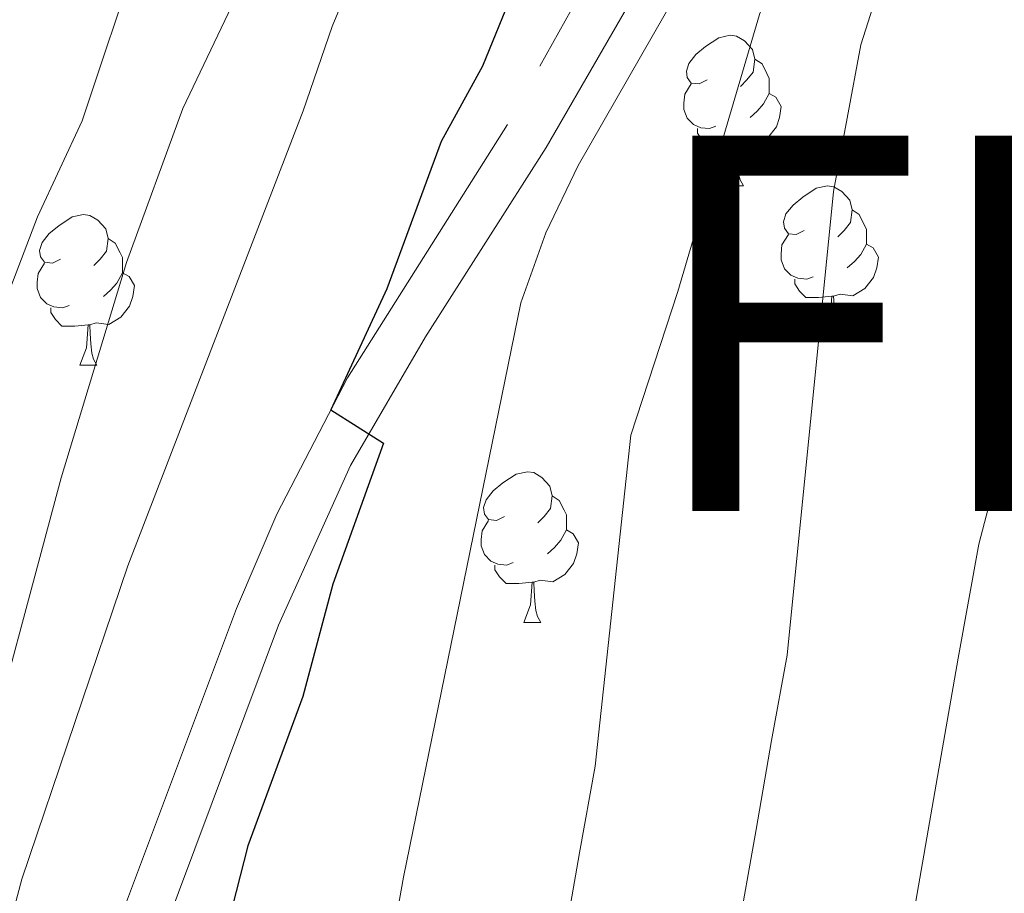
# Model space of a CAD drawing. Extents: x 633272 to 637785, y 764245 to 767303.
# Drawn here: x 634198 to 634263, y 765930 to 765988 of the extents above; entities that cross this region are included whole.
import ezdxf

# ---------------------------------------------------------------- set-up
doc = ezdxf.new("R2010")
doc.units = 0
doc.header["$MEASUREMENT"] = 0
doc.linetypes.add('DGN Style 3', pattern=[56.75803, 40.54145, -16.21658])
for name, color, linetype in [('Nivel 21', 7, 'Continuous'), ('Nivel 36', 7, 'Continuous'), ('Nivel 4', 7, 'Continuous'), ('Nivel 45', 7, 'Continuous'), ('Nivel 5', 7, 'Continuous'), ('Nivel 61', 7, 'Continuous'), ('Nivel 63', 7, 'Continuous')]:
    doc.layers.add(name, color=color, linetype=linetype)
doc.styles.add('Style-arialbi', font='arialbi.shx', dxfattribs={"bigfont": 'arialbibig.shx'})

msp = doc.modelspace()

# ---------------------------------------------------------------- linework, layer by layer
at = {"layer": 'Nivel 21', "color": 19, "linetype": 'DGN Style 3', "lineweight": 0}
msp.add_polyline3d([(634265.6540000001, 766049.8770000001, 1107.231), (634258.125, 766032.648, 1106.046), (634252.1399999999, 766020.5290000001, 1105.404), (634230.2960000001, 765981.202, 1102.054), (634219.645, 765964.338, 1100.57), (634214.9299999999, 765955.257, 1099.578), (634212.257, 765948.967, 1098.978), (634198.8260000001, 765913.1529999999, 1096.515)], dxfattribs=at)
at = {"layer": 'Nivel 21', "color": 19, "linetype": 'Continuous', "lineweight": 0}
msp.add_polyline3d([(634266.544, 766044.162, 1106.891), (634258.6880000001, 766026.8740000001, 1105.82), (634252.4720000001, 766014.713, 1105.036), (634240.463, 765992.8600000001, 1103.187), (634232.8770000001, 765979.6710000001, 1102.054), (634224.8319999999, 765967.058, 1100.941), (634219.844, 765958.483, 1100.1), (634215.0430000001, 765947.8530000001, 1098.978), (634202.807, 765915.139, 1096.715)], dxfattribs=at)
at = {"layer": 'Nivel 36', "color": 92, "linetype": 'Continuous', "lineweight": 0, "flags": 128}
for points in [[(634243.5959999999, 765984.1780000001), (634243.0660000001, 765983.913), (634242.5360000001, 765983.9680000001), (634242.271, 765984.338), (634242.216, 765984.763), (634242.3759999999, 765985.283), (634242.8559999999, 765985.878), (634243.4909999999, 765986.408), (634244.3910000001, 765986.993), (634245.1359999999, 765987.1529999999), (634245.561, 765987.098), (634246.091, 765986.783), (634246.621, 765986.1980000001), (634246.781, 765985.558), (634246.6710000001, 765984.7080000001), (634246.246, 765984.1780000001), (634245.8260000001, 765983.753)], [(634246.781, 765985.558), (634247.256, 765985.243), (634247.571, 765984.6030000001), (634247.7309999999, 765984.283), (634247.7309999999, 765983.703), (634247.7309999999, 765983.2779999999), (634247.361, 765982.588), (634246.9410000001, 765982.108), (634246.4610000001, 765981.6880000001)], [(634244.1810000001, 765981.098), (634243.756, 765980.9380000001), (634243.1710000001, 765980.9979999999), (634242.696, 765981.2080000001), (634242.271, 765981.6329999999), (634242.0560000001, 765982.2180000001), (634242.0560000001, 765982.638), (634242.111, 765983.223), (634242.5360000001, 765983.913)], [(634247.7309999999, 765983.2779999999), (634248.186, 765983.0279999999), (634248.531, 765982.413), (634248.4210000001, 765981.6880000001), (634248.2110000001, 765981.048), (634247.6259999999, 765980.308), (634246.831, 765979.828), (634245.9809999999, 765979.933), (634245.551, 765979.8030000001)], [(634245.4410000001, 765979.8030000001), (634244.551, 765979.7180000001), (634243.706, 765979.7180000001), (634243.281, 765980.148), (634242.9610000001, 765980.6229999999), (634242.9610000001, 765980.9380000001)], [(634244.896, 765977.118), (634245.331, 765978.2779999999), (634245.4410000001, 765979.8030000001), (634245.551, 765979.8030000001), (634245.5860000001, 765979.2180000001), (634245.621, 765978.533), (634245.6910000001, 765977.9180000001), (634245.8060000001, 765977.5179999999), (634246.021, 765977.118)], [(634244.896, 765977.118), (634246.021, 765977.118)], [(634250.071, 765974.1429999999), (634249.541, 765973.878), (634249.0109999999, 765973.933), (634248.746, 765974.3030000001), (634248.6910000001, 765974.7280000001), (634248.851, 765975.2479999999), (634249.331, 765975.8430000001), (634249.966, 765976.3729999999), (634250.8659999999, 765976.9580000001), (634251.611, 765977.118), (634252.0360000001, 765977.0630000001), (634252.5660000001, 765976.7479999999), (634253.0959999999, 765976.163), (634253.256, 765975.523), (634253.146, 765974.673), (634252.7209999999, 765974.1429999999), (634252.301, 765973.7180000001)], [(634200.5160000001, 765972.2380000001), (634199.986, 765971.973), (634199.456, 765972.0279999999), (634199.1910000001, 765972.398), (634199.1359999999, 765972.8230000001), (634199.2960000001, 765973.3430000001), (634199.7760000001, 765973.9380000001), (634200.4110000001, 765974.4680000001), (634201.311, 765975.0530000001), (634202.0560000001, 765975.213), (634202.4809999999, 765975.158), (634203.0109999999, 765974.8430000001), (634203.541, 765974.2579999999), (634203.7010000001, 765973.618), (634203.591, 765972.7679999999), (634203.166, 765972.2380000001), (634202.746, 765971.8130000001)], [(634253.256, 765975.523), (634253.7309999999, 765975.2080000001), (634254.0460000001, 765974.568), (634254.206, 765974.2479999999), (634254.206, 765973.6680000001), (634254.206, 765973.243), (634253.8360000001, 765972.5530000001), (634253.416, 765972.0730000001), (634252.936, 765971.6529999999)], [(634250.656, 765971.0630000001), (634250.2309999999, 765970.9029999999), (634249.646, 765970.963), (634249.1710000001, 765971.173), (634248.746, 765971.598), (634248.531, 765972.183), (634248.531, 765972.6030000001), (634248.5860000001, 765973.1880000001), (634249.0109999999, 765973.878)], [(634203.7010000001, 765973.618), (634204.176, 765973.3030000001), (634204.4909999999, 765972.663), (634204.6510000001, 765972.3430000001), (634204.6510000001, 765971.763), (634204.6510000001, 765971.338), (634204.281, 765970.648), (634203.861, 765970.1680000001), (634203.381, 765969.7479999999)], [(634254.206, 765973.243), (634254.6610000001, 765972.993), (634255.006, 765972.378), (634254.896, 765971.6529999999), (634254.686, 765971.013), (634254.101, 765970.273), (634253.3060000001, 765969.7930000001), (634252.456, 765969.898), (634252.0260000001, 765969.7679999999)], [(634201.101, 765969.158), (634200.676, 765968.9979999999), (634200.091, 765969.058), (634199.6159999999, 765969.2679999999), (634199.1910000001, 765969.693), (634198.976, 765970.2779999999), (634198.976, 765970.6980000001), (634199.031, 765971.283), (634199.456, 765971.973)], [(634204.6510000001, 765971.338), (634205.1059999999, 765971.088), (634205.4510000001, 765970.473), (634205.341, 765969.7479999999), (634205.131, 765969.108), (634204.5460000001, 765968.368), (634203.7509999999, 765967.888), (634202.9010000001, 765967.993), (634202.4709999999, 765967.8630000001)], [(634251.916, 765969.7679999999), (634251.0260000001, 765969.683), (634250.1810000001, 765969.683), (634249.756, 765970.1130000001), (634249.436, 765970.588), (634249.436, 765970.9029999999)], [(634251.371, 765967.0830000001), (634251.8060000001, 765968.243), (634251.916, 765969.7679999999), (634252.0260000001, 765969.7679999999), (634252.061, 765969.183), (634252.0959999999, 765968.4979999999), (634252.166, 765967.8829999999), (634252.281, 765967.483), (634252.496, 765967.0830000001)], [(634202.361, 765967.8630000001), (634201.4709999999, 765967.7779999999), (634200.6259999999, 765967.7779999999), (634200.2010000001, 765968.2080000001), (634199.881, 765968.683), (634199.881, 765968.9979999999)], [(634201.8160000001, 765965.1780000001), (634202.2509999999, 765966.338), (634202.361, 765967.8630000001), (634202.4709999999, 765967.8630000001), (634202.506, 765967.2779999999), (634202.541, 765966.5930000001), (634202.611, 765965.9780000001), (634202.726, 765965.578), (634202.9410000001, 765965.1780000001)], [(634251.371, 765967.0830000001), (634252.496, 765967.0830000001)], [(634201.8160000001, 765965.1780000001), (634202.9410000001, 765965.1780000001)], [(634230.0930000001, 765955.095), (634229.5630000001, 765954.8300000001), (634229.033, 765954.885), (634228.7679999999, 765955.2550000001), (634228.713, 765955.6799999999), (634228.8729999999, 765956.2), (634229.3530000001, 765956.7949999999), (634229.9880000001, 765957.325), (634230.888, 765957.9099999999), (634231.6329999999, 765958.0700000001), (634232.058, 765958.0150000001), (634232.588, 765957.7), (634233.118, 765957.115), (634233.2779999999, 765956.4750000001), (634233.1680000001, 765955.625), (634232.743, 765955.095), (634232.3230000001, 765954.6699999999)], [(634233.2779999999, 765956.4750000001), (634233.753, 765956.1599999999), (634234.068, 765955.52), (634234.2280000001, 765955.2), (634234.2280000001, 765954.6200000001), (634234.2280000001, 765954.1950000001), (634233.858, 765953.5050000001), (634233.4380000001, 765953.0249999999), (634232.9580000001, 765952.605)], [(634230.6780000001, 765952.0150000001), (634230.253, 765951.855), (634229.6680000001, 765951.915), (634229.193, 765952.125), (634228.7679999999, 765952.55), (634228.5530000001, 765953.135), (634228.5530000001, 765953.5549999999), (634228.608, 765954.1400000001), (634229.033, 765954.8300000001)], [(634234.2280000001, 765954.1950000001), (634234.683, 765953.9450000001), (634235.0279999999, 765953.3300000001), (634234.9180000001, 765952.605), (634234.7080000001, 765951.9650000001), (634234.1229999999, 765951.2250000001), (634233.328, 765950.7450000001), (634232.4780000001, 765950.8500000001), (634232.048, 765950.72)], [(634231.9380000001, 765950.72), (634231.048, 765950.635), (634230.203, 765950.635), (634229.7779999999, 765951.065), (634229.4580000001, 765951.54), (634229.4580000001, 765951.855)], [(634231.3929999999, 765948.0349999999), (634231.828, 765949.1950000001), (634231.9380000001, 765950.72), (634232.048, 765950.72), (634232.0830000001, 765950.135), (634232.118, 765949.45), (634232.1880000001, 765948.835), (634232.3030000001, 765948.435), (634232.5179999999, 765948.0349999999)], [(634231.3929999999, 765948.0349999999), (634232.5179999999, 765948.0349999999)]]:
    msp.add_lwpolyline(points, dxfattribs=at)
at = {"layer": 'Nivel 4', "color": 25, "linetype": 'Continuous', "lineweight": 30, "elevation": 1100, "flags": 128}
msp.add_lwpolyline([(634265.3759999999, 766139.034), (634262.6259999999, 766127.696), (634255.6939999999, 766087.263), (634250.578, 766053.014), (634247.0959999999, 766037.2490000001), (634241.908, 766020.628), (634235.817, 766005.3700000001), (634230.6200000001, 765989.9610000001), (634228.6300000001, 765985.1059999999), (634225.892, 765980.0789999999), (634222.26, 765970.254), (634218.533, 765962.1969999999), (634222.048, 765959.986), (634218.672, 765950.581), (634216.663, 765943.0959999999), (634213.004, 765933.138), (634210.1699999999, 765922.021)], dxfattribs=at)
at = {"layer": 'Nivel 5', "color": 25, "linetype": 'Continuous', "lineweight": 0, "flags": 128}
for points, elevation in [([(634256.665, 766152.895), (634255.5120000001, 766147.1570000001), (634253.7479999999, 766140.487), (634251.5279999999, 766129.7250000001), (634250.703, 766124.5630000001), (634249.8289999999, 766119.639), (634248.0819999999, 766109.7930000001), (634247.193, 766104.7849999999), (634245.6510000001, 766096.9410000001), (634244.264, 766090.534), (634243.3049999999, 766085.1529999999), (634241.78, 766077.462), (634240.8940000001, 766071.5279999999), (634240.04, 766065.814), (634229.544, 766033.453), (634221.152, 766009.5689999999), (634217.2820000001, 766000.355), (634208.679, 765982.274), (634204.9340000001, 765972.0249999999), (634200.5730000001, 765957.673), (634188.872, 765914.0460000001), (634186.0959999999, 765906.389), (634185.9140000001, 765906.017)], 1090), ([(634249.3489999999, 766147.31), (634247.935, 766141.213), (634245.979, 766130.7390000001), (634245.1640000001, 766125.4610000001), (634244.2760000001, 766120.54), (634242.5009999999, 766110.699), (634241.5889999999, 766105.6499999999), (634240.122, 766098.8130000001), (634238.5490000001, 766092.169), (634237.48, 766086.571), (634235.9310000001, 766079.98), (634234.7720000001, 766072.2150000001), (634225.871, 766041.8090000001), (634222.057, 766032.03), (634217.368, 766022.7579999999), (634215.453, 766018.139), (634205.757, 765992.8530000001), (634201.977, 765981.4650000001), (634198.9839999999, 765975.067), (634197.22, 765970.388), (634190.425, 765949.8119999999), (634186.1939999999, 765933.602), (634185.422, 765931.0700000001)], 1085), ([(634259.5619999999, 766139.76), (634257.077, 766128.71), (634256.2420000001, 766123.665), (634254.523, 766113.814), (634252.797, 766103.9199999999), (634251.1810000001, 766095.0700000001), (634249.979, 766088.898), (634249.1300000001, 766083.7350000001), (634247.628, 766074.9439999999), (634246.4469999999, 766067.0320000001), (634245.3090000001, 766059.4140000001), (634231.2550000001, 766014.777), (634229.5449999999, 766010.256), (634220.537, 765992.3530000001), (634218.618, 765987.7420000001), (634216.702, 765982.111), (634205.003, 765951.8049999999), (634197.9610000001, 765930.9269999999), (634192.4210000001, 765910.138), (634186.4950000001, 765892.7620000001), (634190.004, 765891.0989999999), (634189.567, 765889.926), (634186.3770000001, 765882.4110000001)], 1095), ([(634264.413, 766095.3970000001), (634260.257, 766063.774), (634257.8570000001, 766050.378), (634253.253, 766033.132), (634252.26, 766027.021), (634247.044, 766011.354), (634250.091, 766008.385), (634245.0560000001, 765996.0120000001), (634235.013, 765978.483), (634232.8500000001, 765973.9920000001), (634231.199, 765969.3219999999), (634223.3659999999, 765931.0490000001), (634222.246, 765924.719)], 1105), ([(634278.1000000001, 766036.0719999999), (634275.034, 766014.132), (634273.213, 766003.449), (634272.0320000001, 765992.717), (634261.7069999999, 765953.2380000001), (634260.3200000001, 765945.6570000001), (634258.946, 765937.7749999999), (634257.2280000001, 765927.9170000001)], 1120), ([(634266.307, 766019.4029999999), (634256.8600000001, 765996.0190000001), (634253.8459999999, 765986.5120000001), (634252.02, 765976.7450000001), (634248.9269999999, 765945.842), (634247.8859999999, 765940.156), (634246.8559999999, 765934.244), (634245.567, 765926.851)], 1115), ([(634254.449, 766008.912), (634247.081, 765988.5519999999), (634241.659, 765970.084), (634238.5220000001, 765960.5050000001), (634236.146, 765938.4450000001), (634235.1089999999, 765932.6840000001), (634233.9070000001, 765925.7849999999), (634232.8859999999, 765919.726), (634230.726, 765910.4369999999), (634229.021, 765902.621), (634227.635, 765896.2479999999), (634225.324, 765887.679), (634223.5109999999, 765882.264), (634221.325, 765876.338), (634218.855, 765871.3489999999), (634215.092, 765864.0970000001), (634208.4990000001, 765853.4920000001), (634204.334, 765845.344), (634201.9839999999, 765838.868), (634200.281, 765833.8030000001), (634196.9070000001, 765824.3900000001), (634193.69, 765815.4380000001), (634191.1359999999, 765808.9210000001), (634187.98, 765800.7339999999)], 1110)]:
    msp.add_lwpolyline(points, dxfattribs=dict(at, elevation=elevation))
at = {"layer": 'Nivel 61', "color": 19, "linetype": 'Continuous', "lineweight": 0}
msp.add_3dface([(634165.04, 766969.72), (637559.06, 767037.0900000001), (637605.6300000001, 764723.55), (634210.44, 764656.1599999999)], dxfattribs=at)
at = {"layer": 'Nivel 63', "color": 7, "linetype": 'Continuous', "lineweight": 0}
msp.add_3dface([(633331.2490000001, 764244.889, -0.25), (637785.368, 764333.297, -0.25), (637726.429, 767302.7239999999, -0.25), (633272.31, 767214.315, -0.25)], dxfattribs=at)

# ---------------------------------------------------------------- texts
at = {"layer": 'Nivel 45', "color": 19, "linetype": 'Continuous', "lineweight": 0, "style": 'Style-arialbi'}
msp.add_text('FRANCIA', height=25.000002, dxfattribs=at).set_placement((634239.1710000001, 765955.4680000001, 1110.497))

doc.saveas('drawing.dxf')
